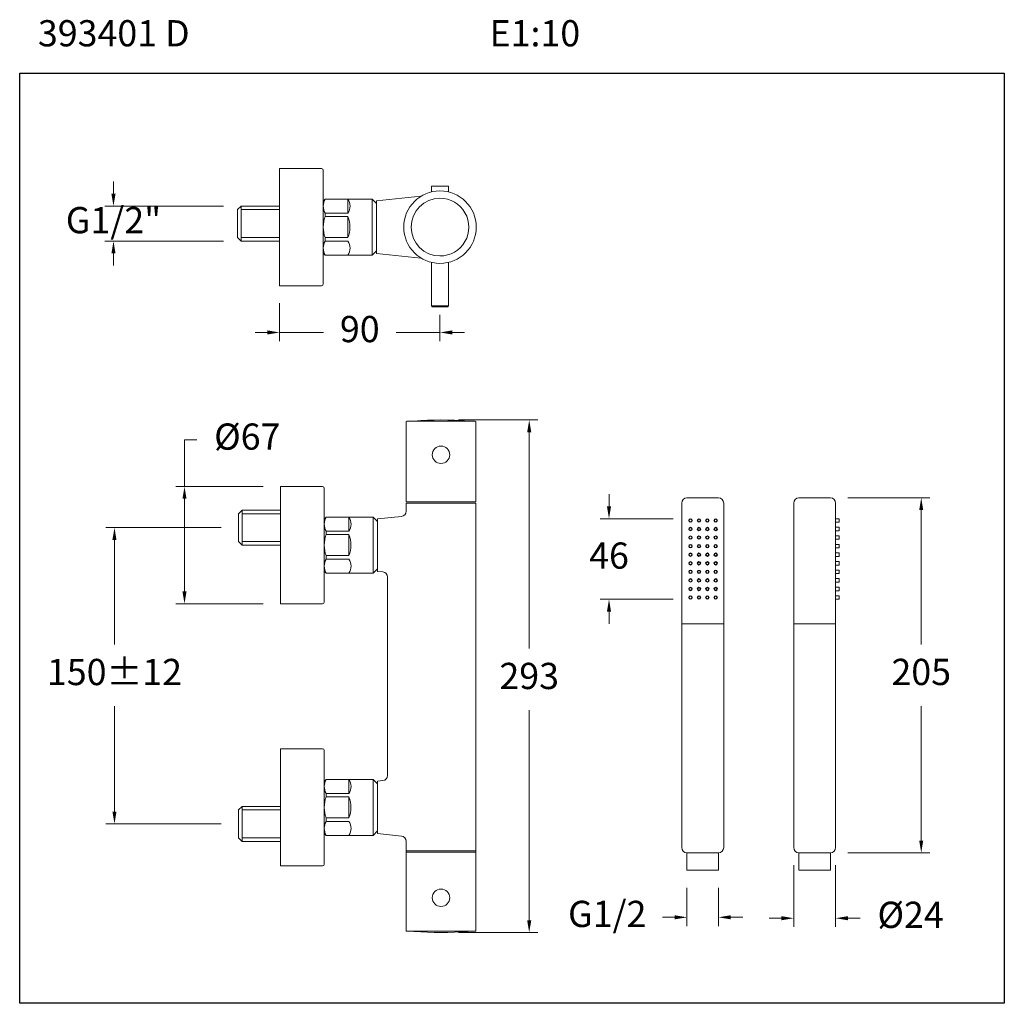
# Model space of a CAD drawing. Units: millimetres. Extents: x 2485.7 to 2542, y 4303.2 to 4359.4.
import ezdxf

# ---------------------------------------------------------------- set-up
doc = ezdxf.new("R2010")
doc.units = ezdxf.units.MM
for name, color, linetype, lineweight in [('cotas', 253, 'Continuous', 5), ('cuerpo', 7, 'Continuous', 5), ('Lineas finas', 253, 'Continuous', 5)]:
    doc.layers.add(name, color=color, linetype=linetype, lineweight=lineweight)
doc.styles.add('ARIAL', font='arial.ttf')
doc.styles.add('RS (E1.10)', font='calibril.ttf', dxfattribs={"height": 1.5})
doc.dimstyles.new('RS (E1.10)', dxfattribs={"dimtxt": 1.5, "dimasz": 0.7, "dimexe": 0.5, "dimexo": 1, "dimgap": 1, "dimtad": 0, "dimtih": 1, "dimtoh": 1, "dimdec": 0, "dimlfac": 10, "dimtxsty": 'ARIAL', "dimcen": 0, "dimclrd": 256, "dimclre": 256, "dimclrt": 256, "dimadec": 0, "dimazin": 0, "dimtfac": 1, "dimtdec": 0, "dimtofl": 0, "dimtmove": 0, "dimatfit": 3, "dimfxl": 1, "dimlwd": -1, "dimlwe": -1, "dimarcsym": 0})

# ---------------------------------------------------------------- blocks, each defined once
blk = doc.blocks.new('*D21')
at = {"layer": 'cotas', "transparency": 16777216}
for p, q in [((2533.028, 4332.07), (2537.723, 4332.07)), ((2537.223, 4331.37), (2537.223, 4323.686)), ((2537.223, 4312.47), (2537.223, 4320.154)), ((2533.028, 4311.77), (2537.723, 4311.77))]:
    blk.add_line(p, q, dxfattribs=at)
for points in [[(2537.106, 4331.37), (2537.339, 4331.37), (2537.223, 4332.07)], [(2537.106, 4312.47), (2537.339, 4312.47), (2537.223, 4311.77)]]:
    blk.add_solid(points, dxfattribs=at)
at = {"layer": 'Defpoints', "color": 0, "transparency": 16777216}
for p in [(2532.028, 4332.07), (2532.028, 4311.77), (2537.223, 4311.77)]:
    blk.add_point(p, dxfattribs=at)
at = {"layer": 'cotas', "transparency": 16777216, "insert": (2537.223, 4321.92), "char_height": 1.5, "attachment_point": 5, "style": 'ARIAL'}
blk.add_mtext('205', dxfattribs=at)
blk = doc.blocks.new('*D22')
at = {"layer": 'cotas', "transparency": 16777216}
for p, q in [((2529.928, 4311.07), (2529.928, 4307.526)), ((2532.328, 4311.07), (2532.328, 4307.526)), ((2529.228, 4308.026), (2528.528, 4308.026)), ((2533.028, 4308.026), (2533.728, 4308.026))]:
    blk.add_line(p, q, dxfattribs=at)
for points in [[(2529.228, 4308.142), (2529.228, 4307.909), (2529.928, 4308.026)], [(2533.028, 4308.142), (2533.028, 4307.909), (2532.328, 4308.026)]]:
    blk.add_solid(points, dxfattribs=at)
at = {"layer": 'Defpoints', "color": 0, "transparency": 16777216}
for p in [(2529.928, 4312.07), (2532.328, 4312.07), (2532.328, 4308.026)]:
    blk.add_point(p, dxfattribs=at)
at = {"layer": 'cotas', "transparency": 16777216, "insert": (2536.615, 4308.026), "char_height": 1.5, "attachment_point": 5, "style": 'ARIAL'}
blk.add_mtext('Ø24', dxfattribs=at)
blk = doc.blocks.new('*D23')
at = {"layer": 'cotas', "transparency": 16777216}
for p, q in [((2523.823, 4309.77), (2523.823, 4307.578)), ((2525.623, 4309.77), (2525.623, 4307.578)), ((2523.123, 4308.078), (2522.423, 4308.078)), ((2526.323, 4308.078), (2527.023, 4308.078))]:
    blk.add_line(p, q, dxfattribs=at)
for points in [[(2523.123, 4308.195), (2523.123, 4307.962), (2523.823, 4308.078)], [(2526.323, 4308.195), (2526.323, 4307.962), (2525.623, 4308.078)]]:
    blk.add_solid(points, dxfattribs=at)
at = {"layer": 'Defpoints', "color": 0, "transparency": 16777216}
for p in [(2523.823, 4310.77), (2525.623, 4310.77), (2525.623, 4308.078)]:
    blk.add_point(p, dxfattribs=at)
at = {"layer": 'cotas', "transparency": 16777216, "insert": (2519.263, 4308.078), "char_height": 1.5, "attachment_point": 5, "style": 'ARIAL'}
blk.add_mtext('G1/2', dxfattribs=at)
blk = doc.blocks.new('*D24')
at = {"layer": 'Defpoints', "color": 0, "transparency": 16777216}
for p in [(2519.364, 4330.88), (2524.029, 4330.88), (2524.029, 4326.27)]:
    blk.add_point(p, dxfattribs=at)
at = {"layer": 'Lineas finas', "transparency": 16777216}
for p, q in [((2519.364, 4331.58), (2519.364, 4332.28)), ((2523.029, 4330.88), (2518.864, 4330.88)), ((2523.029, 4326.27), (2518.864, 4326.27)), ((2519.364, 4325.57), (2519.364, 4324.87))]:
    blk.add_line(p, q, dxfattribs=at)
for points in [[(2519.247, 4331.58), (2519.481, 4331.58), (2519.364, 4330.88)], [(2519.247, 4325.57), (2519.481, 4325.57), (2519.364, 4326.27)]]:
    blk.add_solid(points, dxfattribs=at)
at = {"layer": 'Lineas finas', "transparency": 16777216, "insert": (2519.364, 4328.575), "char_height": 1.5, "attachment_point": 5, "style": 'ARIAL'}
blk.add_mtext('46', dxfattribs=at)
blk = doc.blocks.new('*D31')
at = {"layer": 'cotas', "transparency": 16777216}
for p, q in [((2500.522, 4343.209), (2500.522, 4341.033)), ((2509.697, 4342.55), (2509.697, 4341.033)), ((2499.822, 4341.533), (2499.122, 4341.533)), ((2500.522, 4341.533), (2501.222, 4341.533)), ((2501.222, 4341.533), (2503.038, 4341.533)), ((2508.997, 4341.533), (2507.181, 4341.533)), ((2509.697, 4341.533), (2508.997, 4341.533)), ((2510.397, 4341.533), (2511.097, 4341.533))]:
    blk.add_line(p, q, dxfattribs=at)
for points in [[(2499.822, 4341.65), (2499.822, 4341.416), (2500.522, 4341.533)], [(2510.397, 4341.65), (2510.397, 4341.416), (2509.697, 4341.533)]]:
    blk.add_solid(points, dxfattribs=at)
at = {"layer": 'Defpoints', "color": 0, "transparency": 16777216}
for p in [(2500.522, 4344.209), (2509.697, 4343.55), (2509.697, 4341.533)]:
    blk.add_point(p, dxfattribs=at)
at = {"layer": 'cotas', "transparency": 16777216, "insert": (2505.11, 4341.533), "char_height": 1.5, "attachment_point": 5, "style": 'ARIAL'}
blk.add_mtext('90', dxfattribs=at)
blk = doc.blocks.new('*D32')
at = {"layer": 'cotas', "ltscale": 0.2, "transparency": 16777216}
for p, q in [((2491.021, 4349.463), (2491.021, 4350.163)), ((2497.322, 4348.763), (2490.521, 4348.763)), ((2497.322, 4346.763), (2490.521, 4346.763)), ((2491.021, 4346.063), (2491.021, 4345.363))]:
    blk.add_line(p, q, dxfattribs=at)
for points in [[(2490.904, 4349.463), (2491.137, 4349.463), (2491.021, 4348.763)], [(2490.904, 4346.063), (2491.137, 4346.063), (2491.021, 4346.763)]]:
    blk.add_solid(points, dxfattribs=at)
at = {"layer": 'Defpoints', "color": 0, "ltscale": 0.2, "transparency": 16777216}
for p in [(2498.322, 4348.763), (2491.021, 4346.763), (2498.322, 4346.763)]:
    blk.add_point(p, dxfattribs=at)
at = {"layer": 'cotas', "ltscale": 0.2, "transparency": 16777216, "insert": (2491.021, 4347.763), "char_height": 1.5, "attachment_point": 5, "style": 'ARIAL'}
blk.add_mtext('G1/2"', dxfattribs=at)
blk = doc.blocks.new('*D33')
at = {"layer": 'cotas', "ltscale": 0.2, "transparency": 16777216}
for p, q in [((2497.179, 4330.367), (2490.578, 4330.367)), ((2491.078, 4329.667), (2491.078, 4323.682)), ((2491.078, 4314.117), (2491.078, 4320.15)), ((2497.179, 4313.417), (2490.578, 4313.417))]:
    blk.add_line(p, q, dxfattribs=at)
for points in [[(2490.961, 4329.667), (2491.194, 4329.667), (2491.078, 4330.367)], [(2490.961, 4314.117), (2491.194, 4314.117), (2491.078, 4313.417)]]:
    blk.add_solid(points, dxfattribs=at)
at = {"layer": 'Defpoints', "color": 0, "ltscale": 0.2, "transparency": 16777216}
for p in [(2498.179, 4330.367), (2491.078, 4313.417), (2498.179, 4313.417)]:
    blk.add_point(p, dxfattribs=at)
at = {"layer": 'cotas', "ltscale": 0.2, "transparency": 16777216, "insert": (2491.078, 4321.916), "char_height": 1.5, "attachment_point": 5, "style": 'ARIAL'}
blk.add_mtext('150±12', dxfattribs=at)
blk = doc.blocks.new('*D34')
at = {"layer": 'cotas', "ltscale": 0.2, "transparency": 16777216}
for p, q in [((2495.083, 4332.717), (2495.083, 4335.382)), ((2495.083, 4335.382), (2495.783, 4335.382)), ((2499.579, 4332.717), (2494.583, 4332.717)), ((2495.083, 4326.717), (2495.083, 4332.017)), ((2499.579, 4326.017), (2494.583, 4326.017))]:
    blk.add_line(p, q, dxfattribs=at)
for points in [[(2494.966, 4332.017), (2495.2, 4332.017), (2495.083, 4332.717)], [(2494.966, 4326.717), (2495.2, 4326.717), (2495.083, 4326.017)]]:
    blk.add_solid(points, dxfattribs=at)
at = {"layer": 'Defpoints', "color": 0, "ltscale": 0.2, "transparency": 16777216}
for p in [(2500.579, 4332.717), (2495.083, 4326.017), (2500.579, 4326.017)]:
    blk.add_point(p, dxfattribs=at)
at = {"layer": 'cotas', "ltscale": 0.2, "transparency": 16777216, "insert": (2498.673, 4335.382), "char_height": 1.5, "attachment_point": 5, "style": 'ARIAL'}
blk.add_mtext('Ø67', dxfattribs=at)
blk = doc.blocks.new('*D35')
at = {"layer": 'cotas', "ltscale": 0.2, "transparency": 16777216}
for p, q in [((2510.754, 4336.527), (2515.3, 4336.527)), ((2514.8, 4335.827), (2514.8, 4323.456)), ((2514.8, 4307.907), (2514.8, 4319.924)), ((2510.754, 4307.207), (2515.3, 4307.207))]:
    blk.add_line(p, q, dxfattribs=at)
for points in [[(2514.684, 4335.827), (2514.917, 4335.827), (2514.8, 4336.527)], [(2514.684, 4307.907), (2514.917, 4307.907), (2514.8, 4307.207)]]:
    blk.add_solid(points, dxfattribs=at)
at = {"layer": 'Defpoints', "color": 0, "ltscale": 0.2, "transparency": 16777216}
for p in [(2509.754, 4336.527), (2509.754, 4307.207), (2514.8, 4307.207)]:
    blk.add_point(p, dxfattribs=at)
at = {"layer": 'cotas', "ltscale": 0.2, "transparency": 16777216, "insert": (2514.8, 4321.69), "char_height": 1.5, "attachment_point": 5, "style": 'ARIAL'}
blk.add_mtext('293', dxfattribs=at)

msp = doc.modelspace()

# ---------------------------------------------------------------- linework, layer by layer
at = {"color": 3}
msp.add_lwpolyline([(2485.657, 4356.366), (2541.975, 4356.366), (2541.975, 4303.159), (2485.657, 4303.159)], close=True, dxfattribs=at)
at = {"layer": 'cuerpo'}
for p, q in [((2502.922, 4350.909), (2500.522, 4350.909)), ((2500.522, 4350.909), (2500.522, 4344.209)), ((2503.022, 4350.809), (2503.022, 4344.309)), ((2509.207, 4349.906), (2509.207, 4349.575)), ((2509.697, 4349.906), (2509.207, 4349.906)), ((2510.187, 4349.906), (2509.697, 4349.906)), ((2510.187, 4349.575), (2510.187, 4349.906)), ((2503.122, 4349.159), (2503.022, 4349.035)), ((2503.022, 4349.035), (2503.022, 4346.082)), ((2503.122, 4349.159), (2505.822, 4349.159)), ((2504.422, 4348.359), (2504.422, 4349.159)), ((2505.822, 4349.159), (2506.072, 4348.909)), ((2505.822, 4349.159), (2505.822, 4345.959)), ((2508.609, 4349.325), (2506.072, 4349.059)), ((2506.072, 4346.059), (2506.072, 4349.059)), ((2506.072, 4347.559), (2506.072, 4349.059)), ((2506.072, 4348.909), (2506.072, 4346.209)), ((2498.322, 4348.763), (2498.122, 4348.563)), ((2498.122, 4346.963), (2498.122, 4348.563)), ((2498.322, 4348.763), (2500.522, 4348.763)), ((2498.322, 4348.763), (2498.322, 4346.763)), ((2503.122, 4348.359), (2504.422, 4348.359)), ((2503.122, 4348.359), (2503.122, 4348.159)), ((2503.122, 4348.159), (2504.422, 4348.159)), ((2504.422, 4348.159), (2504.422, 4346.959)), ((2506.072, 4346.059), (2506.072, 4347.559)), ((2498.322, 4346.763), (2498.122, 4346.963)), ((2500.522, 4346.763), (2498.322, 4346.763)), ((2503.122, 4346.959), (2504.422, 4346.959)), ((2503.122, 4346.959), (2503.122, 4346.759)), ((2503.122, 4346.759), (2504.422, 4346.759)), ((2503.122, 4345.959), (2503.022, 4346.082)), ((2506.072, 4346.209), (2505.822, 4345.959)), ((2503.122, 4345.959), (2505.822, 4345.959)), ((2506.072, 4346.059), (2508.609, 4345.792)), ((2509.207, 4345.542), (2509.207, 4343.054)), ((2510.187, 4343.054), (2510.187, 4345.542)), ((2500.522, 4344.209), (2502.922, 4344.209)), ((2509.207, 4343.054), (2510.187, 4343.054)), ((2510.137, 4343.004), (2509.257, 4343.004)), ((2507.754, 4336.407), (2507.754, 4331.852)), ((2507.804, 4336.457), (2509.754, 4336.457)), ((2509.754, 4336.457), (2511.704, 4336.457)), ((2511.754, 4331.852), (2511.754, 4336.407)), ((2502.979, 4332.717), (2500.579, 4332.717)), ((2500.579, 4332.717), (2500.579, 4326.017)), ((2503.079, 4332.617), (2503.079, 4326.117)), ((2523.823, 4332.07), (2525.623, 4332.07)), ((2530.228, 4332.07), (2532.028, 4332.07)), ((2509.754, 4331.852), (2507.754, 4331.852)), ((2507.754, 4331.772), (2507.754, 4331.308)), ((2509.754, 4331.772), (2507.754, 4331.772)), ((2509.754, 4331.852), (2511.754, 4331.852)), ((2509.754, 4331.772), (2511.754, 4331.772)), ((2511.754, 4311.877), (2511.754, 4331.772)), ((2523.523, 4312.07), (2523.523, 4331.77)), ((2525.923, 4331.77), (2525.923, 4312.07)), ((2529.928, 4312.07), (2529.928, 4331.77)), ((2532.328, 4331.77), (2532.328, 4312.07)), ((2498.379, 4331.367), (2498.179, 4331.167)), ((2498.179, 4329.567), (2498.179, 4331.167)), ((2498.379, 4331.367), (2500.579, 4331.367)), ((2498.379, 4331.367), (2498.379, 4329.367)), ((2503.179, 4330.967), (2503.079, 4330.844)), ((2503.179, 4330.967), (2505.879, 4330.967)), ((2504.479, 4330.167), (2504.479, 4330.967)), ((2505.879, 4330.967), (2506.129, 4330.717)), ((2505.879, 4330.967), (2505.879, 4327.767)), ((2506.129, 4330.867), (2507.486, 4331.01)), ((2506.129, 4327.867), (2506.129, 4330.867)), ((2532.328, 4330.88), (2532.528, 4330.88)), ((2532.528, 4330.88), (2532.528, 4330.68)), ((2503.079, 4330.844), (2503.079, 4327.891)), ((2506.129, 4330.717), (2506.129, 4328.017)), ((2532.528, 4330.68), (2532.328, 4330.68)), ((2532.328, 4330.39), (2532.528, 4330.39)), ((2532.528, 4330.39), (2532.528, 4330.19)), ((2503.179, 4330.167), (2504.479, 4330.167)), ((2503.179, 4330.167), (2503.179, 4329.967)), ((2503.179, 4329.967), (2504.479, 4329.967)), ((2504.479, 4329.967), (2504.479, 4328.767)), ((2532.528, 4330.19), (2532.328, 4330.19)), ((2532.328, 4329.9), (2532.528, 4329.9)), ((2532.528, 4329.9), (2532.528, 4329.7)), ((2498.379, 4329.367), (2498.179, 4329.567)), ((2500.579, 4329.367), (2498.379, 4329.367)), ((2532.528, 4329.7), (2532.328, 4329.7)), ((2532.328, 4329.41), (2532.528, 4329.41)), ((2532.528, 4329.21), (2532.328, 4329.21)), ((2532.528, 4329.41), (2532.528, 4329.21)), ((2503.179, 4328.767), (2504.479, 4328.767)), ((2503.179, 4328.767), (2503.179, 4328.567)), ((2532.328, 4328.92), (2532.528, 4328.92)), ((2532.528, 4328.72), (2532.328, 4328.72)), ((2532.528, 4328.92), (2532.528, 4328.72)), ((2503.179, 4328.567), (2504.479, 4328.567)), ((2532.328, 4328.43), (2532.528, 4328.43)), ((2532.528, 4328.23), (2532.328, 4328.23)), ((2532.528, 4328.43), (2532.528, 4328.23)), ((2503.179, 4327.767), (2503.079, 4327.891)), ((2503.179, 4327.767), (2505.879, 4327.767)), ((2506.129, 4328.017), (2505.879, 4327.767)), ((2506.129, 4327.867), (2506.423, 4327.836)), ((2506.692, 4327.538), (2506.692, 4316.196)), ((2532.328, 4327.94), (2532.528, 4327.94)), ((2532.528, 4327.74), (2532.328, 4327.74)), ((2532.528, 4327.94), (2532.528, 4327.74)), ((2532.328, 4327.45), (2532.528, 4327.45)), ((2532.528, 4327.25), (2532.328, 4327.25)), ((2532.328, 4326.96), (2532.528, 4326.96)), ((2532.528, 4327.45), (2532.528, 4327.25)), ((2532.528, 4326.96), (2532.528, 4326.76)), ((2532.528, 4326.76), (2532.328, 4326.76)), ((2532.328, 4326.47), (2532.528, 4326.47)), ((2532.528, 4326.47), (2532.528, 4326.27)), ((2500.579, 4326.017), (2502.979, 4326.017)), ((2532.528, 4326.27), (2532.328, 4326.27)), ((2523.523, 4324.87), (2525.923, 4324.87)), ((2529.928, 4324.87), (2532.328, 4324.87)), ((2502.979, 4317.717), (2500.579, 4317.717)), ((2500.579, 4317.717), (2500.579, 4311.017)), ((2503.079, 4317.617), (2503.079, 4311.117)), ((2503.179, 4315.967), (2503.079, 4315.844)), ((2503.079, 4315.844), (2503.079, 4312.891)), ((2503.179, 4315.967), (2505.879, 4315.967)), ((2504.479, 4315.167), (2504.479, 4315.967)), ((2505.879, 4315.967), (2506.129, 4315.717)), ((2505.879, 4315.967), (2505.879, 4312.767)), ((2506.129, 4315.867), (2506.423, 4315.898)), ((2506.129, 4315.867), (2506.129, 4312.867)), ((2506.129, 4315.717), (2506.129, 4313.017)), ((2503.179, 4315.167), (2504.479, 4315.167)), ((2503.179, 4315.167), (2503.179, 4314.967)), ((2503.179, 4314.967), (2504.479, 4314.967)), ((2504.479, 4314.967), (2504.479, 4313.767)), ((2498.379, 4314.417), (2498.179, 4314.217)), ((2498.179, 4312.617), (2498.179, 4314.217)), ((2498.379, 4314.417), (2500.579, 4314.417)), ((2498.379, 4314.417), (2498.379, 4312.417)), ((2503.179, 4313.767), (2504.479, 4313.767)), ((2503.179, 4313.767), (2503.179, 4313.567)), ((2503.179, 4313.567), (2504.479, 4313.567)), ((2503.179, 4312.767), (2503.079, 4312.891)), ((2506.129, 4313.017), (2505.879, 4312.767)), ((2506.129, 4312.867), (2507.486, 4312.725)), ((2498.379, 4312.417), (2498.179, 4312.617)), ((2500.579, 4312.417), (2498.379, 4312.417)), ((2503.179, 4312.767), (2505.879, 4312.767)), ((2507.754, 4312.426), (2507.754, 4311.877)), ((2509.754, 4311.882), (2507.754, 4311.882)), ((2509.754, 4311.882), (2507.754, 4311.882)), ((2507.754, 4307.327), (2507.754, 4311.882)), ((2509.754, 4311.877), (2507.754, 4311.877)), ((2509.754, 4311.797), (2507.754, 4311.797)), ((2509.754, 4311.882), (2511.754, 4311.882)), ((2509.754, 4311.882), (2511.754, 4311.882)), ((2509.754, 4311.877), (2511.754, 4311.877)), ((2509.754, 4311.797), (2511.754, 4311.797)), ((2511.754, 4311.882), (2511.754, 4307.327)), ((2523.823, 4311.77), (2525.623, 4311.77)), ((2523.823, 4310.77), (2523.823, 4311.77)), ((2525.623, 4311.77), (2525.623, 4310.77)), ((2530.228, 4311.77), (2532.028, 4311.77)), ((2530.228, 4310.77), (2530.228, 4311.77)), ((2532.028, 4311.77), (2532.028, 4310.77)), ((2500.579, 4311.017), (2502.979, 4311.017)), ((2525.623, 4310.77), (2523.823, 4310.77)), ((2532.028, 4310.77), (2530.228, 4310.77)), ((2507.804, 4307.277), (2509.754, 4307.277)), ((2509.754, 4307.277), (2511.704, 4307.277))]:
    msp.add_line(p, q, dxfattribs=at)
at = {"layer": 'cuerpo', "ltscale": 0.2}
for p, q in [((2498.322, 4348.563), (2500.522, 4348.563)), ((2498.322, 4346.963), (2500.522, 4346.963)), ((2498.379, 4331.167), (2500.579, 4331.167)), ((2498.379, 4329.567), (2500.579, 4329.567)), ((2498.379, 4314.217), (2500.579, 4314.217)), ((2498.379, 4312.617), (2500.579, 4312.617))]:
    msp.add_line(p, q, dxfattribs=at)
at = {"layer": 'cuerpo'}
for centre, radius in [((2509.754, 4334.537), 0.5), ((2524.029, 4330.78), 0.1), ((2524.509, 4330.78), 0.1), ((2524.989, 4330.78), 0.1), ((2525.469, 4330.78), 0.1), ((2524.029, 4330.29), 0.1), ((2524.029, 4330.78), 0.075), ((2524.029, 4330.29), 0.075), ((2524.509, 4330.29), 0.1), ((2524.509, 4330.78), 0.075), ((2524.509, 4330.29), 0.075), ((2524.989, 4330.29), 0.1), ((2524.989, 4330.78), 0.075), ((2524.989, 4330.29), 0.075), ((2525.469, 4330.29), 0.1), ((2525.469, 4330.78), 0.075), ((2525.469, 4330.29), 0.075), ((2524.029, 4329.8), 0.1), ((2524.029, 4329.8), 0.075), ((2524.509, 4329.8), 0.1), ((2524.509, 4329.8), 0.075), ((2524.989, 4329.8), 0.1), ((2524.989, 4329.8), 0.075), ((2525.469, 4329.8), 0.1), ((2525.469, 4329.8), 0.075), ((2524.029, 4329.31), 0.1), ((2524.029, 4329.31), 0.075), ((2524.509, 4329.31), 0.1), ((2524.509, 4329.31), 0.075), ((2524.989, 4329.31), 0.1), ((2524.989, 4329.31), 0.075), ((2525.469, 4329.31), 0.1), ((2525.469, 4329.31), 0.075), ((2524.029, 4328.82), 0.1), ((2524.029, 4328.82), 0.075), ((2524.509, 4328.82), 0.1), ((2524.509, 4328.82), 0.075), ((2524.989, 4328.82), 0.1), ((2524.989, 4328.82), 0.075), ((2525.469, 4328.82), 0.1), ((2525.469, 4328.82), 0.075), ((2524.029, 4328.33), 0.1), ((2524.029, 4328.33), 0.075), ((2524.509, 4328.33), 0.1), ((2524.509, 4328.33), 0.075), ((2524.989, 4328.33), 0.1), ((2524.989, 4328.33), 0.075), ((2525.469, 4328.33), 0.1), ((2525.469, 4328.33), 0.075), ((2524.029, 4327.84), 0.1), ((2524.029, 4327.84), 0.075), ((2524.509, 4327.84), 0.1), ((2524.509, 4327.84), 0.075), ((2524.989, 4327.84), 0.1), ((2524.989, 4327.84), 0.075), ((2525.469, 4327.84), 0.1), ((2525.469, 4327.84), 0.075), ((2524.029, 4327.35), 0.1), ((2524.029, 4326.86), 0.1), ((2524.029, 4327.35), 0.075), ((2524.029, 4326.86), 0.075), ((2524.509, 4327.35), 0.1), ((2524.509, 4326.86), 0.1), ((2524.509, 4327.35), 0.075), ((2524.509, 4326.86), 0.075), ((2524.989, 4327.35), 0.1), ((2524.989, 4326.86), 0.1), ((2524.989, 4327.35), 0.075), ((2524.989, 4326.86), 0.075), ((2525.469, 4327.35), 0.1), ((2525.469, 4326.86), 0.1), ((2525.469, 4327.35), 0.075), ((2525.469, 4326.86), 0.075), ((2524.029, 4326.37), 0.1), ((2524.029, 4326.37), 0.075), ((2524.509, 4326.37), 0.1), ((2524.509, 4326.37), 0.075), ((2524.989, 4326.37), 0.1), ((2524.989, 4326.37), 0.075), ((2525.469, 4326.37), 0.1), ((2525.469, 4326.37), 0.075), ((2509.754, 4309.197), 0.5)]:
    msp.add_circle(centre, radius, dxfattribs=at)
for centre, radius, start, end in [((2502.922, 4350.809), 0.1, 0, 90), ((2509.697, 4347.559), 2.075, 0, 180), ((2503.871, 4348.759), 0.849, 151.889, 208.111), ((2503.868, 4348.759), 0.683, 324.1568, 35.8432), ((2509.697, 4347.559), 1.65, 90.0008, 269.9987), ((2509.697, 4347.559), 1.65, 269.9988, 90.0007), ((2504.872, 4347.559), 1.85, 161.0754, 198.9246), ((2503.045, 4347.559), 1.502, 336.4634, 23.5366), ((2509.697, 4347.559), 2.075, 180, 0), ((2503.871, 4346.359), 0.849, 151.889, 208.111), ((2503.868, 4346.359), 0.683, 324.1568, 35.8432), ((2502.922, 4344.309), 0.1, 270, 0), ((2509.257, 4343.054), 0.05, 180, 270), ((2510.137, 4343.054), 0.05, 270, 0), ((2509.754, 4317.627), 18.9, 85.3443, 94.6557), ((2507.804, 4336.407), 0.05, 90, 180), ((2508.224, 4336.415), 0.05, 94.6557, 122.4459), ((2511.284, 4336.415), 0.05, 57.5541, 85.3443), ((2511.704, 4336.407), 0.05, 0, 90), ((2502.979, 4332.617), 0.1, 0, 90), ((2523.823, 4331.77), 0.3, 90, 180), ((2525.623, 4331.77), 0.3, 0, 90), ((2530.228, 4331.77), 0.3, 90, 180), ((2532.028, 4331.77), 0.3, 0, 90), ((2503.928, 4330.567), 0.849, 151.889, 208.111), ((2503.925, 4330.567), 0.683, 324.1568, 35.8432), ((2504.929, 4329.367), 1.85, 161.0754, 198.9246), ((2503.102, 4329.367), 1.502, 336.4634, 23.5366), ((2503.928, 4328.167), 0.849, 151.889, 208.111), ((2503.925, 4328.167), 0.683, 324.1568, 35.8432), ((2502.979, 4326.117), 0.1, 270, 0), ((2502.979, 4317.617), 0.1, 0, 90), ((2503.928, 4315.567), 0.849, 151.889, 208.111), ((2503.925, 4315.567), 0.683, 324.1568, 35.8432), ((2504.929, 4314.367), 1.85, 161.0754, 198.9246), ((2503.102, 4314.367), 1.502, 336.4634, 23.5366), ((2503.928, 4313.167), 0.849, 151.889, 208.111), ((2503.925, 4313.167), 0.683, 324.1568, 35.8432), ((2523.823, 4312.07), 0.3, 180, 270), ((2525.623, 4312.07), 0.3, 270, 0), ((2530.228, 4312.07), 0.3, 180, 270), ((2532.028, 4312.07), 0.3, 270, 0), ((2502.979, 4311.117), 0.1, 270, 0), ((2507.804, 4307.327), 0.05, 180, 270), ((2508.224, 4307.319), 0.05, 237.5541, 265.3443), ((2509.754, 4326.107), 18.9, 265.3443, 274.6557), ((2511.284, 4307.319), 0.05, 274.6557, 302.4459), ((2511.704, 4307.327), 0.05, 270, 0)]:
    msp.add_arc(centre, radius, start, end, dxfattribs=at)
for points in [[(2507.486, 4331.01), (2507.646, 4331.027), (2507.754, 4331.147), (2507.754, 4331.308)], [(2506.423, 4327.836), (2506.584, 4327.819), (2506.692, 4327.699), (2506.692, 4327.538)], [(2506.423, 4315.898), (2506.584, 4315.915), (2506.692, 4316.035), (2506.692, 4316.196)], [(2507.486, 4312.725), (2507.646, 4312.708), (2507.754, 4312.588), (2507.754, 4312.426)]]:
    msp.add_open_spline(points, degree=3, dxfattribs=at)

# ---------------------------------------------------------------- texts
at = {"insert": (2486.699, 4359.398), "char_height": 1.5, "attachment_point": 1, "style": 'RS (E1.10)'}
msp.add_mtext_dynamic_manual_height_columns('393401 D^I^I^I^I^I^I   E1:10', width=50.53279, gutter_width=1, heights=[0], dxfattribs=at)

# ---------------------------------------------------------------- dimensions: what is measured, and where the dimension line sits
at = {"layer": 'cotas', "ltscale": 0.2}
dim = msp.add_linear_dim(base=(2491.021, 4346.763), p1=(2498.322, 4348.763), p2=(2498.322, 4346.763), angle=90, text='G1/2"', dimstyle='RS (E1.10)', override={"dimtofl": 0}, dxfattribs=at)
dim.commit()
dim.dimension.update_dxf_attribs({"geometry": '*D32', "text_midpoint": (2491.021, 4347.763), "dimtype": 160})
at = {"layer": 'cotas'}
for base, p1, p2, text, picture, middle in [((2509.697, 4341.533), (2500.522, 4344.209), (2509.697, 4343.55), '90', '*D31', (2505.11, 4341.533)), ((2532.328, 4308.026), (2529.928, 4312.07), (2532.328, 4312.07), 'Ø24', '*D22', (2536.615, 4308.026)), ((2525.623, 4308.078), (2523.823, 4310.77), (2525.623, 4310.77), 'G1/2', '*D23', (2519.263, 4308.078))]:
    dim = msp.add_linear_dim(base=base, p1=p1, p2=p2, text=text, dimstyle='RS (E1.10)', dxfattribs=at)
    dim.commit()
    dim.dimension.update_dxf_attribs({"geometry": picture, "text_midpoint": middle, "dimtype": 160})
at = {"layer": 'cotas', "ltscale": 0.2}
dim = msp.add_linear_dim(base=(2514.8, 4307.207), p1=(2509.754, 4336.527), p2=(2509.754, 4307.207), angle=90, dimstyle='RS (E1.10)', dxfattribs=at)
dim.commit()
dim.dimension.update_dxf_attribs({"geometry": '*D35', "text_midpoint": (2514.8, 4321.69), "dimtype": 160})
for base, p1, p2, text, picture, middle in [((2495.083, 4326.017), (2500.579, 4332.717), (2500.579, 4326.017), 'Ø67', '*D34', (2498.673, 4335.382)), ((2491.078, 4313.417), (2498.179, 4330.367), (2498.179, 4313.417), '150±12', '*D33', (2491.078, 4321.916))]:
    dim = msp.add_linear_dim(base=base, p1=p1, p2=p2, angle=90, text=text, dimstyle='RS (E1.10)', dxfattribs=at)
    dim.commit()
    dim.dimension.update_dxf_attribs({"geometry": picture, "text_midpoint": middle, "dimtype": 160})
at = {"layer": 'cotas'}
dim = msp.add_linear_dim(base=(2537.223, 4311.77), p1=(2532.028, 4332.07), p2=(2532.028, 4311.77), angle=90, text='205', dimstyle='RS (E1.10)', dxfattribs=at)
dim.commit()
dim.dimension.update_dxf_attribs({"geometry": '*D21', "text_midpoint": (2537.223, 4321.92)})
at = {"layer": 'Lineas finas'}
dim = msp.add_linear_dim(base=(2519.364, 4330.88), p1=(2524.029, 4326.27), p2=(2524.029, 4330.88), angle=90, dimstyle='RS (E1.10)', dxfattribs=at)
dim.commit()
dim.dimension.update_dxf_attribs({"geometry": '*D24', "text_midpoint": (2519.364, 4328.575)})

doc.saveas('drawing.dxf')
